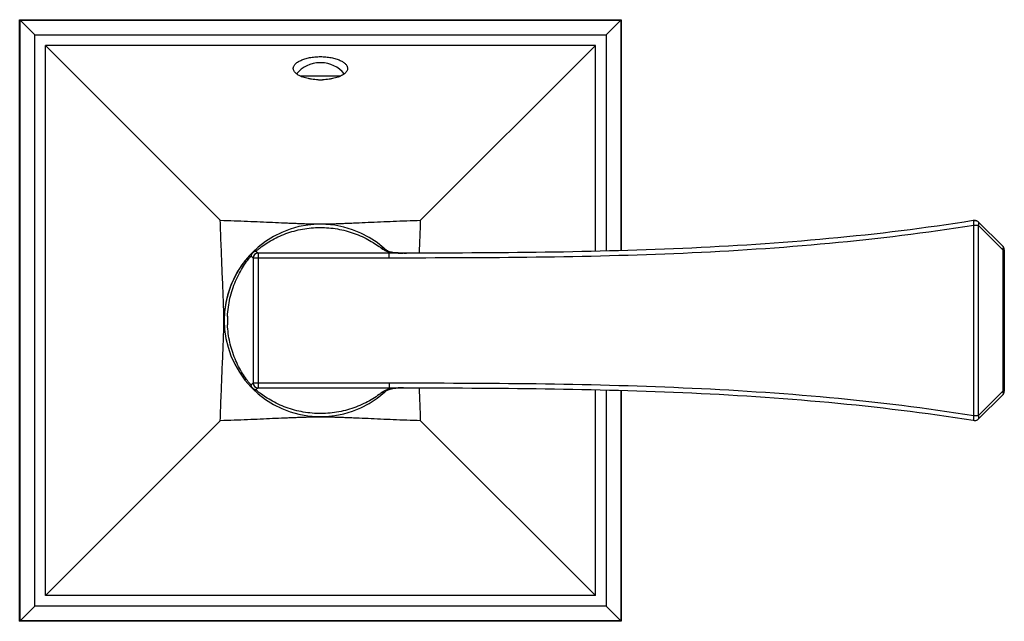
# Model space of a CAD drawing. Units: millimetres. Extents: x 261 to 1269, y -101 to 501.
# Drawn here: x 700 to 802, y 124 to 186 of the extents above; entities that cross this region are included whole.
import ezdxf

# ---------------------------------------------------------------- set-up
doc = ezdxf.new("R2010")
doc.units = ezdxf.units.MM
doc.header["$LTSCALE"] = 19.36
doc.layers.get('0').update_dxf_attribs({"linetype": 'CONTINUOUS'})
doc.layers.add('AXIS', color=7, linetype='CONTINUOUS')

msp = doc.modelspace()

# ---------------------------------------------------------------- linework, layer by layer
at = {"color": 7, "linetype": 'Continuous'}
for p, q in [((700.1, 185.58), (700.1, 185.58)), ((700.1, 185.58), (762.05, 185.58)), ((700.1, 185.58), (762.05, 185.58)), ((700.1, 123.63), (700.1, 185.58)), ((700.1, 123.63), (700.1, 185.58)), ((700.1, 185.58), (700.15, 185.54)), ((762.05, 185.58), (762.01, 185.54)), ((762.05, 185.58), (762.05, 161.8)), ((762.05, 185.58), (762.05, 161.8)), ((762.05, 185.58), (762.05, 185.58)), ((700.15, 185.54), (762.01, 185.54)), ((700.15, 123.67), (700.15, 185.54)), ((700.15, 185.54), (701.67, 184.02)), ((762.01, 185.54), (760.49, 184.02)), ((762.01, 185.54), (762.01, 161.8)), ((701.67, 184.02), (760.49, 184.02)), ((701.67, 125.2), (701.67, 184.02)), ((760.49, 184.02), (760.49, 161.76)), ((759.4, 182.93), (702.76, 182.93)), ((702.76, 126.29), (702.76, 182.93)), ((759.4, 161.73), (759.4, 182.93)), ((731.15, 181.15), (731.01, 181.15)), ((733.13, 179.76), (729.02, 179.76)), ((798.4, 164.9), (798.31, 164.89)), ((798.39, 144.82), (798.39, 164.4)), ((801.36, 162.26), (798.83, 164.76)), ((801.36, 161.9), (798.84, 164.39)), ((798.84, 144.82), (798.84, 164.39)), ((738.16, 161.54), (724.65, 161.54)), ((724.65, 161.54), (724.65, 147.67)), ((737.68, 162), (737.66, 162.01)), ((738.16, 161.04), (738.16, 161.54)), ((739.71, 161.54), (739.94, 161.54)), ((801.51, 161.9), (801.36, 161.9)), ((801.36, 161.9), (801.36, 147.32)), ((801.51, 161.9), (801.51, 147.32)), ((738.16, 161.04), (724.14, 161.04)), ((724.14, 161.04), (724.14, 148.18)), ((724.14, 148.18), (738.16, 148.18)), ((738.16, 148.18), (738.16, 147.67)), ((724.65, 147.67), (738.16, 147.67)), ((737.68, 147.22), (737.67, 147.2)), ((759.4, 126.29), (759.4, 147.48)), ((760.49, 147.46), (760.49, 125.2)), ((762.01, 147.42), (762.01, 123.67)), ((762.05, 147.41), (762.05, 123.63)), ((762.05, 147.41), (762.05, 123.63)), ((798.84, 144.82), (801.36, 147.32)), ((801.51, 147.32), (801.36, 147.32)), ((798.83, 144.45), (801.36, 146.96)), ((798.31, 144.33), (798.4, 144.31)), ((759.4, 126.29), (702.76, 126.29)), ((700.15, 123.67), (701.67, 125.2)), ((760.49, 125.2), (701.67, 125.2)), ((762.01, 123.67), (760.49, 125.2)), ((700.1, 123.63), (700.15, 123.67)), ((762.05, 123.63), (700.1, 123.63)), ((762.05, 123.63), (700.1, 123.63)), ((700.1, 123.63), (700.1, 123.63)), ((762.01, 123.67), (700.15, 123.67)), ((762.05, 123.63), (762.01, 123.67)), ((762.05, 123.63), (762.05, 123.63))]:
    msp.add_line(p, q, dxfattribs=at)
for centre, radius, start, end in [((731.01, 178.1), 3.05, 90, 141.5223), ((731.15, 178.1), 3.05, 38.4787, 90), ((731.08, 154.61), 9.91, 48.2245, 311.7755), ((797.01, 6.92), 157.49, 89.3341, 89.4964), ((798.48, 164.4), 0.508, 67.1513, 99.0996), ((801, 161.9), 0.508, 0, 45.3323), ((731.08, 154.61), 9.91, 137.164, 177.3529), ((729.19, 156.57), 7.03, 138.217, 138.4729), ((731.08, 154.61), 9.91, 132.836, 135), ((724.65, 161.04), 0.508, 90, 180), ((724.5, 161.14), 0.609, 96.4997, 103.7795), ((729.11, 156.5), 7.03, 130.5671, 131.7871), ((731.95, 155.16), 8.76, 52.006, 53.8273), ((731.08, 154.61), 9.91, 47.0936, 50.2941), ((739.15, 163.66), 2.22, 227.9068, 228.3662), ((738.96, 165.02), 3.45, 259.1774, 261.4725), ((739.68, 178.27), 16.73, 268.9662, 269.4751), ((739.69, 183.59), 22.05, 269.5632, 269.8088), ((731.75, 154.61), 10.25, 177.613, 179.9986), ((731.75, 154.61), 10.25, 180.0015, 182.4559), ((729.24, 152.69), 7.1, 220.4217, 221.7815), ((724.65, 148.18), 0.508, 180, 270), ((731.08, 154.61), 9.91, 222.7615, 223.2308), ((731.08, 154.61), 9.91, 226.7692, 227.2385), ((724.5, 148.08), 0.609, 256.2205, 263.5003), ((729.05, 152.64), 6.93, 228.2107, 228.4708), ((732.01, 153.97), 8.65, 306.1611, 308.005), ((738.86, 145.21), 2.47, 125.5266, 128.0396), ((738.6, 145.6), 1.99, 112.3571, 119.3956), ((738.65, 145.48), 2.12, 108.6673, 112.3433), ((739.62, 133.01), 14.66, 90.6577, 91.6076), ((739.67, 131.23), 16.45, 90.5334, 90.9072), ((739.67, 129.01), 18.66, 90.4564, 90.6711), ((739.7, 125.25), 22.42, 90.1908, 90.4519), ((800.8, 147.04), 0.624, 21.739, 26.6259), ((801, 147.32), 0.508, 314.6677, 0), ((797.01, 302.3), 157.49, 270.5036, 270.6659), ((798.48, 144.82), 0.508, 260.9004, 292.8489)]:
    msp.add_arc(centre, radius, start, end, dxfattribs=at)
for points, knots in [([(798.31, 164.89), (793.38, 164.1), (783.42, 162.89), (768.39, 161.93), (753.28, 161.56), (743.2, 161.54), (738.16, 161.54)], [0, 0, 0, 0, 0.248429, 0.498545, 0.749222, 1, 1, 1, 1]), ([(798.39, 164.4), (793.45, 163.61), (783.48, 162.39), (768.42, 161.42), (753.3, 161.06), (743.2, 161.04), (738.16, 161.04)], [0, 0, 0, 0, 0.248429, 0.498545, 0.749221, 1, 1, 1, 1]), ([(798.39, 164.4), (798.38, 164.46), (798.37, 164.55), (798.36, 164.67), (798.36, 164.74), (798.36, 164.81), (798.37, 164.85), (798.37, 164.87), (798.38, 164.89), (798.39, 164.9), (798.4, 164.9)], [0, 0, 0, 0, 0.367646, 0.53632, 0.684787, 0.806635, 0.899387, 0.934626, 0.962588, 1, 1, 1, 1]), ([(798.4, 164.9), (798.44, 164.91), (798.52, 164.91), (798.64, 164.88), (798.75, 164.83), (798.82, 164.78), (798.85, 164.75)], [0, 0, 0, 0, 0.250479, 0.501352, 0.751403, 1, 1, 1, 1]), ([(798.83, 164.4), (798.85, 164.43), (798.88, 164.5), (798.89, 164.6), (798.88, 164.68), (798.86, 164.73), (798.84, 164.75)], [0, 0, 0, 0, 0.300736, 0.56723, 0.795754, 1, 1, 1, 1]), ([(724.54, 161.84), (724.69, 161.96), (725.03, 162.23), (725.62, 162.63), (726.32, 163.03), (727.37, 163.53), (728.79, 163.98), (730.58, 164.23), (732.39, 164.15), (734.15, 163.77), (735.51, 163.22), (736.48, 162.67), (736.92, 162.38), (737.12, 162.23)], [0, 0, 0, 0, 0.041851, 0.096339, 0.157496, 0.221728, 0.353549, 0.486788, 0.620216, 0.753069, 0.883099, 0.944656, 1, 1, 1, 1]), ([(724.07, 161.61), (724.03, 161.57), (723.95, 161.45), (723.94, 161.32), (723.94, 161.25)], [0, 0, 0, 0, 0.493946, 1, 1, 1, 1]), ([(723.94, 161.25), (723.96, 161.24), (723.99, 161.2), (724.03, 161.16), (724.07, 161.12), (724.09, 161.09), (724.11, 161.07), (724.12, 161.06), (724.12, 161.06), (724.13, 161.05), (724.14, 161.04), (724.14, 161.04), (724.14, 161.04), (724.14, 161.04), (724.14, 161.04), (724.14, 161.04), (724.14, 161.04)], [0, 0, 0, 0, 0.245852, 0.455316, 0.628755, 0.767123, 0.823563, 0.871754, 0.911908, 0.944245, 0.968989, 0.986374, 0.992379, 0.996633, 0.999163, 1, 1, 1, 1]), ([(724.28, 161.7), (724.24, 161.69), (724.18, 161.66), (724.1, 161.59), (724.03, 161.51), (724, 161.45), (723.98, 161.42)], [0, 0, 0, 0, 0.250487, 0.500714, 0.750958, 1, 1, 1, 1]), ([(724.07, 161.61), (724.09, 161.64), (724.15, 161.68), (724.23, 161.72), (724.33, 161.74), (724.4, 161.74), (724.43, 161.74)], [0, 0, 0, 0, 0.246493, 0.494092, 0.745064, 1, 1, 1, 1]), ([(724.35, 161.73), (724.35, 161.73), (724.32, 161.72), (724.3, 161.71), (724.28, 161.7)], [0, 0, 0, 0, 0.247631, 1, 1, 1, 1]), ([(724.43, 161.74), (724.45, 161.73), (724.48, 161.7), (724.53, 161.65), (724.57, 161.62), (724.6, 161.59), (724.62, 161.57), (724.63, 161.56), (724.64, 161.56), (724.64, 161.55), (724.65, 161.55), (724.65, 161.55), (724.65, 161.54), (724.65, 161.54)], [0, 0, 0, 0, 0.245877, 0.455353, 0.628779, 0.767136, 0.871762, 0.911914, 0.944248, 0.968991, 0.986375, 0.996633, 1, 1, 1, 1]), ([(737.66, 162.01), (737.64, 162.03), (737.6, 162.05), (737.49, 162.08), (737.4, 162.08), (737.34, 162.06)], [0, 0, 0, 0, 0.235697, 0.478884, 1, 1, 1, 1]), ([(737.34, 162.06), (737.44, 161.99), (737.63, 161.86), (737.85, 161.76), (737.97, 161.72)], [0, 0, 0, 0, 0.5033, 1, 1, 1, 1]), ([(737.84, 161.87), (737.83, 161.88), (737.77, 161.92), (737.72, 161.96), (737.68, 162)], [0, 0, 0, 0, 0.245908, 1, 1, 1, 1]), ([(738.64, 161.59), (738.56, 161.6), (738.41, 161.63), (738.2, 161.68), (738.01, 161.76), (737.9, 161.83), (737.84, 161.87)], [0, 0, 0, 0, 0.276159, 0.52922, 0.767087, 1, 1, 1, 1]), ([(737.97, 161.72), (737.99, 161.71), (738.11, 161.68), (738.22, 161.65), (738.31, 161.63)], [0, 0, 0, 0, 0.243952, 1, 1, 1, 1]), ([(738.45, 161.61), (738.47, 161.61), (738.57, 161.59), (738.67, 161.58), (738.75, 161.57)], [0, 0, 0, 0, 0.243813, 1, 1, 1, 1]), ([(739.38, 161.55), (739.25, 161.55), (739, 161.56), (738.75, 161.58), (738.64, 161.59)], [0, 0, 0, 0, 0.532998, 1, 1, 1, 1]), ([(738.75, 161.57), (738.78, 161.57), (738.89, 161.56), (739.01, 161.56), (739.1, 161.55)], [0, 0, 0, 0, 0.243697, 1, 1, 1, 1]), ([(739.1, 161.55), (739.13, 161.55), (739.28, 161.55), (739.42, 161.55), (739.53, 161.54)], [0, 0, 0, 0, 0.243696, 1, 1, 1, 1]), ([(801.36, 161.9), (801.38, 161.93), (801.4, 161.99), (801.42, 162.08), (801.42, 162.16), (801.4, 162.21), (801.38, 162.23)], [0, 0, 0, 0, 0.296668, 0.56217, 0.794176, 1, 1, 1, 1]), ([(721.51, 155.03), (721.54, 155.66), (721.7, 156.91), (722.19, 158.39), (722.71, 159.47), (723.13, 160.19), (723.54, 160.77), (723.81, 161.1), (723.92, 161.23)], [0, 0, 0, 0, 0.278078, 0.552968, 0.686457, 0.812373, 0.921539, 1, 1, 1, 1]), ([(723.83, 148.09), (723.71, 148.23), (723.44, 148.58), (723.03, 149.17), (722.63, 149.89), (722.14, 150.94), (721.69, 152.37), (721.54, 153.57), (721.51, 154.17)], [0, 0, 0, 0, 0.087093, 0.199548, 0.325224, 0.456974, 0.727078, 1, 1, 1, 1]), ([(724.14, 148.18), (724.14, 148.18), (724.14, 148.18), (724.14, 148.18), (724.14, 148.18), (724.14, 148.17), (724.14, 148.17), (724.13, 148.17), (724.12, 148.16), (724.12, 148.15), (724.11, 148.14), (724.09, 148.12), (724.07, 148.1), (724.03, 148.06), (723.99, 148.01), (723.96, 147.98), (723.94, 147.96)], [0, 0, 0, 0, 0.000837, 0.003367, 0.007621, 0.013626, 0.031011, 0.055755, 0.088093, 0.128247, 0.176439, 0.232879, 0.371248, 0.544688, 0.754153, 1, 1, 1, 1]), ([(738.16, 148.18), (743.2, 148.18), (753.3, 148.16), (768.42, 147.79), (783.48, 146.83), (793.45, 145.61), (798.39, 144.82)], [0, 0, 0, 0, 0.250779, 0.501455, 0.751571, 1, 1, 1, 1]), ([(724.07, 147.6), (724.03, 147.65), (723.95, 147.76), (723.94, 147.89), (723.94, 147.96)], [0, 0, 0, 0, 0.493947, 1, 1, 1, 1]), ([(724.28, 147.51), (724.24, 147.52), (724.18, 147.56), (724.1, 147.62), (724.03, 147.71), (724, 147.77), (723.98, 147.8)], [0, 0, 0, 0, 0.250487, 0.500714, 0.750958, 1, 1, 1, 1]), ([(724.07, 147.6), (724.09, 147.58), (724.15, 147.54), (724.23, 147.49), (724.33, 147.47), (724.4, 147.47), (724.43, 147.47)], [0, 0, 0, 0, 0.246493, 0.494092, 0.745065, 1, 1, 1, 1]), ([(724.35, 147.49), (724.35, 147.49), (724.32, 147.49), (724.3, 147.5), (724.28, 147.51)], [0, 0, 0, 0, 0.247631, 1, 1, 1, 1]), ([(724.65, 147.67), (724.65, 147.67), (724.65, 147.67), (724.65, 147.67), (724.64, 147.66), (724.64, 147.66), (724.63, 147.65), (724.62, 147.64), (724.6, 147.62), (724.57, 147.59), (724.53, 147.56), (724.48, 147.52), (724.45, 147.49), (724.43, 147.47)], [0, 0, 0, 0, 0.003367, 0.013625, 0.031009, 0.055752, 0.088087, 0.128239, 0.232865, 0.371222, 0.544646, 0.754127, 1, 1, 1, 1]), ([(737.12, 146.98), (736.91, 146.83), (736.47, 146.53), (735.48, 145.98), (734.09, 145.42), (732.3, 145.05), (730.45, 144.99), (728.64, 145.27), (727.2, 145.75), (726.15, 146.27), (725.46, 146.68), (724.9, 147.08), (724.58, 147.34), (724.45, 147.45)], [0, 0, 0, 0, 0.055904, 0.11811, 0.249415, 0.383485, 0.518095, 0.65246, 0.78515, 0.849459, 0.909975, 0.962306, 1, 1, 1, 1]), ([(737.67, 147.2), (737.64, 147.19), (737.6, 147.16), (737.49, 147.13), (737.4, 147.14), (737.34, 147.15)], [0, 0, 0, 0, 0.235671, 0.478848, 1, 1, 1, 1]), ([(737.62, 147.34), (737.6, 147.33), (737.54, 147.29), (737.47, 147.25), (737.43, 147.22)], [0, 0, 0, 0, 0.247882, 1, 1, 1, 1]), ([(737.67, 147.2), (737.71, 147.25), (737.81, 147.33), (737.98, 147.44), (738.16, 147.52), (738.29, 147.56), (738.35, 147.57)], [0, 0, 0, 0, 0.249659, 0.492386, 0.738972, 1, 1, 1, 1]), ([(738.25, 147.57), (738.22, 147.56), (738.13, 147.54), (738.03, 147.52), (737.97, 147.49)], [0, 0, 0, 0, 0.255206, 1, 1, 1, 1]), ([(738.16, 147.67), (743.2, 147.67), (753.28, 147.65), (768.39, 147.29), (783.42, 146.33), (793.38, 145.12), (798.31, 144.33)], [0, 0, 0, 0, 0.250778, 0.501455, 0.751571, 1, 1, 1, 1]), ([(738.77, 147.64), (738.73, 147.64), (738.55, 147.62), (738.37, 147.6), (738.25, 147.57)], [0, 0, 0, 0, 0.261233, 1, 1, 1, 1]), ([(738.35, 147.57), (738.38, 147.58), (738.48, 147.6), (738.59, 147.62), (738.67, 147.63)], [0, 0, 0, 0, 0.238335, 1, 1, 1, 1]), ([(738.67, 147.63), (738.78, 147.64), (739.03, 147.66), (739.28, 147.67), (739.41, 147.67)], [0, 0, 0, 0, 0.468129, 1, 1, 1, 1]), ([(739.21, 147.66), (739.17, 147.66), (739.02, 147.66), (738.88, 147.65), (738.77, 147.64)], [0, 0, 0, 0, 0.257655, 1, 1, 1, 1]), ([(801.36, 146.96), (801.38, 146.97), (801.41, 147.01), (801.42, 147.09), (801.41, 147.18), (801.4, 147.24), (801.38, 147.27)], [0, 0, 0, 0, 0.209151, 0.439142, 0.701748, 1, 1, 1, 1]), ([(798.4, 144.31), (798.39, 144.32), (798.38, 144.33), (798.37, 144.34), (798.37, 144.37), (798.36, 144.41), (798.36, 144.47), (798.36, 144.55), (798.37, 144.66), (798.38, 144.75), (798.39, 144.82)], [0, 0, 0, 0, 0.037412, 0.065374, 0.100613, 0.193365, 0.315213, 0.46368, 0.632354, 1, 1, 1, 1]), ([(798.4, 144.31), (798.44, 144.31), (798.52, 144.31), (798.64, 144.33), (798.75, 144.38), (798.82, 144.44), (798.85, 144.47)], [0, 0, 0, 0, 0.250479, 0.501352, 0.751403, 1, 1, 1, 1]), ([(798.84, 144.46), (798.86, 144.48), (798.88, 144.53), (798.89, 144.62), (798.88, 144.72), (798.85, 144.78), (798.83, 144.82)], [0, 0, 0, 0, 0.204444, 0.433016, 0.699285, 1, 1, 1, 1])]:
    msp.add_open_spline(points, degree=3, knots=knots, dxfattribs=at)
for points in [[(801.38, 162.23), (801.38, 162.24), (801.37, 162.25), (801.36, 162.26)], [(723.96, 161.34), (723.95, 161.31), (723.94, 161.28), (723.94, 161.25)], [(723.98, 161.42), (723.97, 161.39), (723.96, 161.36), (723.96, 161.34)], [(723.96, 147.88), (723.95, 147.9), (723.94, 147.93), (723.94, 147.96)], [(723.98, 147.8), (723.97, 147.82), (723.96, 147.85), (723.96, 147.88)]]:
    msp.add_open_spline(points, degree=3, dxfattribs=at)
at = {"layer": 'AXIS', "color": 7, "linetype": 'Continuous'}
for p, q in [((702.76, 182.93), (720.76, 164.93)), ((759.4, 182.93), (741.4, 164.93)), ((720.76, 144.29), (702.76, 126.29)), ((741.4, 144.29), (759.4, 126.29))]:
    msp.add_line(p, q, dxfattribs=at)
for centre, radius, start, end in [((731.08, 186.19), 6.79, 268.1893, 269.9988), ((731.08, 186.19), 6.79, 270.0012, 271.8216), ((353.14, 177.96), 388.48, 357.5785, 358.0779), ((353.15, 131.26), 388.47, 1.9221, 2.4215)]:
    msp.add_arc(centre, radius, start, end, dxfattribs=at)
for points, knots in [([(728.28, 180.56), (728.28, 180.6), (728.29, 180.68), (728.33, 180.79), (728.4, 180.9), (728.48, 181.01), (728.59, 181.11), (728.73, 181.22), (728.89, 181.31), (729.07, 181.4), (729.26, 181.48), (729.57, 181.59), (729.98, 181.69), (730.52, 181.76), (730.89, 181.78), (731.08, 181.78)], [0, 0, 0, 0, 0.034669, 0.070828, 0.109662, 0.152084, 0.198758, 0.25009, 0.306322, 0.367523, 0.433608, 0.5044, 0.658481, 0.825714, 1, 1, 1, 1]), ([(731.08, 181.78), (731.27, 181.78), (731.64, 181.76), (732.18, 181.69), (732.59, 181.59), (732.89, 181.48), (733.09, 181.4), (733.27, 181.31), (733.43, 181.22), (733.56, 181.11), (733.67, 181.01), (733.76, 180.9), (733.83, 180.79), (733.86, 180.68), (733.87, 180.6), (733.87, 180.56)], [0, 0, 0, 0, 0.174283, 0.341517, 0.495599, 0.566392, 0.632477, 0.69368, 0.749912, 0.801243, 0.847917, 0.890339, 0.929172, 0.965331, 1, 1, 1, 1]), ([(728.62, 180), (728.57, 180.04), (728.48, 180.12), (728.37, 180.26), (728.31, 180.39), (728.29, 180.49), (728.28, 180.54), (728.28, 180.56)], [0, 0, 0, 0, 0.292066, 0.549729, 0.781481, 0.891569, 1, 1, 1, 1]), ([(733.87, 180.56), (733.87, 180.54), (733.87, 180.49), (733.85, 180.39), (733.79, 180.26), (733.68, 180.12), (733.59, 180.04), (733.54, 180)], [0, 0, 0, 0, 0.108432, 0.21852, 0.450273, 0.707936, 1, 1, 1, 1]), ([(730.86, 179.4), (730.63, 179.4), (730.29, 179.43), (729.85, 179.51), (729.54, 179.58), (729.27, 179.66), (729.02, 179.76), (728.8, 179.87), (728.68, 179.95), (728.62, 180)], [0, 0, 0, 0, 0.297275, 0.437875, 0.570549, 0.693899, 0.806848, 0.908906, 1, 1, 1, 1]), ([(733.54, 180), (733.48, 179.95), (733.35, 179.87), (733.14, 179.76), (732.89, 179.66), (732.62, 179.58), (732.31, 179.51), (731.87, 179.43), (731.53, 179.4), (731.29, 179.4)], [0, 0, 0, 0, 0.091099, 0.193157, 0.306103, 0.429448, 0.562116, 0.702712, 1, 1, 1, 1]), ([(720.76, 164.93), (721.24, 164.91), (722.17, 164.88), (723.55, 164.83), (724.87, 164.77), (726.14, 164.72), (727.17, 164.67), (727.98, 164.64), (728.57, 164.62), (729.16, 164.59), (729.75, 164.57), (730.39, 164.56), (731.08, 164.54), (731.76, 164.56), (732.41, 164.57), (733, 164.59), (733.59, 164.62), (734.18, 164.64), (734.98, 164.67), (736.01, 164.72), (737.28, 164.77), (738.6, 164.83), (739.98, 164.88), (740.92, 164.91), (741.4, 164.93)], [0, 0, 0, 0, 0.069625, 0.136385, 0.200345, 0.261723, 0.320885, 0.3498, 0.378398, 0.406834, 0.435409, 0.465019, 0.499993, 0.534981, 0.564592, 0.593166, 0.621602, 0.6502, 0.679116, 0.738278, 0.799656, 0.863616, 0.930375, 1, 1, 1, 1]), ([(721.13, 155.05), (721.13, 155.26), (721.12, 155.66), (721.1, 156.24), (721.08, 156.81), (721.05, 157.57), (721.01, 158.54), (720.96, 159.72), (720.91, 160.95), (720.84, 162.69), (720.79, 164.02), (720.76, 164.93)], [0, 0, 0, 0, 0.062314, 0.120444, 0.177743, 0.235113, 0.35149, 0.471315, 0.595564, 0.724888, 1, 1, 1, 1]), ([(720.76, 144.29), (720.79, 145.19), (720.84, 146.52), (720.91, 148.26), (720.96, 149.48), (721.01, 150.67), (721.05, 151.63), (721.08, 152.39), (721.1, 152.96), (721.12, 153.54), (721.13, 153.94), (721.13, 154.14)], [0, 0, 0, 0, 0.275165, 0.404524, 0.528815, 0.648682, 0.765097, 0.822481, 0.879783, 0.937885, 1, 1, 1, 1]), ([(721.13, 154.14), (721.13, 154.22), (721.14, 154.37), (721.14, 154.6), (721.14, 154.83), (721.14, 154.98), (721.13, 155.05)], [0, 0, 0, 0, 0.237313, 0.498106, 0.761164, 1, 1, 1, 1]), ([(741.4, 144.29), (740.92, 144.3), (739.98, 144.33), (738.6, 144.39), (737.28, 144.44), (736.01, 144.5), (734.98, 144.54), (734.18, 144.58), (733.59, 144.6), (733, 144.62), (732.41, 144.64), (731.76, 144.66), (731.08, 144.67), (730.39, 144.66), (729.75, 144.64), (729.16, 144.62), (728.57, 144.6), (727.98, 144.58), (727.17, 144.54), (726.14, 144.5), (724.87, 144.44), (723.55, 144.39), (722.17, 144.33), (721.24, 144.3), (720.76, 144.29)], [0, 0, 0, 0, 0.069625, 0.136385, 0.200345, 0.261723, 0.320885, 0.3498, 0.378398, 0.406834, 0.435409, 0.465019, 0.499993, 0.534981, 0.564592, 0.593166, 0.621602, 0.6502, 0.679116, 0.738278, 0.799656, 0.863616, 0.930375, 1, 1, 1, 1])]:
    msp.add_open_spline(points, degree=3, knots=knots, dxfattribs=at)

doc.saveas('drawing.dxf')
